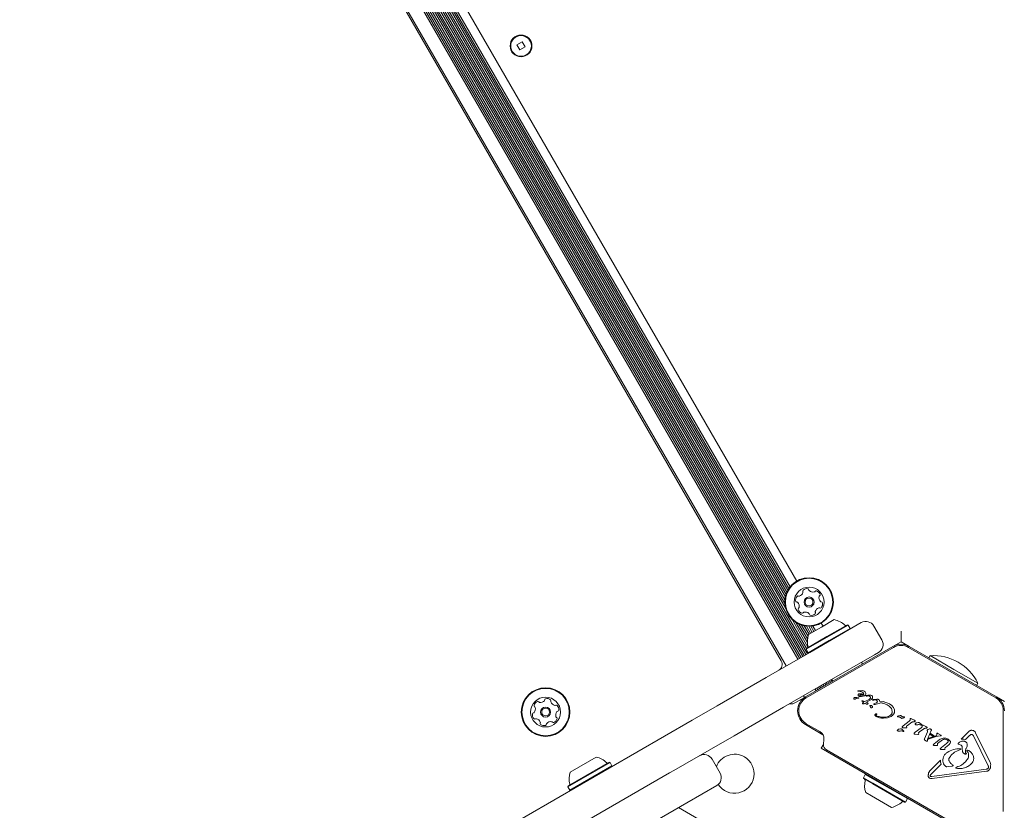
# Model space of a CAD drawing. Units: millimetres. Extents: x -10958 to 4302, y -5815 to 3025.
# Drawn here: x -2788 to -2360, y -21 to 323 of the extents above; entities that cross this region are included whole.
import ezdxf

# ---------------------------------------------------------------- set-up
doc = ezdxf.new("R2010")
doc.units = ezdxf.units.MM
doc.header["$LTSCALE"] = 1000
doc.layers.add('1 EQUIPMENT', color=7, linetype='Continuous', lineweight=18)

# ---------------------------------------------------------------- blocks, each defined once
blk = doc.blocks.new('CI 15-2014')
at = {"layer": '1 EQUIPMENT'}
for p, q in [((-2449.56, 44.41), (-2741.1, 549.38)), ((-2448.86, 44.82), (-2740.4, 549.79)), ((-2448.17, 45.21), (-2739.72, 550.18)), ((-2447.47, 45.62), (-2739.02, 550.59)), ((-2446.79, 46.01), (-2738.33, 550.98)), ((-2446.08, 46.42), (-2737.63, 551.39)), ((-2445.4, 46.81), (-2736.95, 551.78)), ((-2445.8, 49.12), (-2735.14, 550.28)), ((-2454.63, 41.49), (-2746.17, 546.46)), ((-2745.39, 543.45), (-2456.84, 43.67)), ((-2454.88, 66.44), (-2724.83, 533.99)), ((-2455.27, 68.72), (-2723.04, 532.52)), ((-2455.24, 70.25), (-2721.7, 531.77)), ((-2449.99, 78.47), (-2711.96, 532.21)), ((-2455.04, 71.54), (-2720.49, 531.3)), ((-2454.75, 72.61), (-2719.41, 531.02)), ((-2454.38, 73.59), (-2718.38, 530.85)), ((-2453.96, 74.44), (-2717.44, 530.79)), ((-2453.48, 75.22), (-2716.51, 530.82)), ((-2452.97, 75.92), (-2715.66, 530.91)), ((-2569.67, 313.37), (-2571.93, 312.07)), ((-2568.37, 311.12), (-2569.67, 313.37)), ((-2571.93, 312.07), (-2570.63, 309.82)), ((-2570.63, 309.82), (-2568.37, 311.12)), ((-2445.19, 49.65), (-2452.28, 61.93)), ((-2445.45, 51.71), (-2450.5, 60.46)), ((-2438.64, 58.8), (-2439.42, 60.15)), ((-2439.35, 58.39), (-2433.72, 61.64)), ((-2423.73, 59.33), (-2421.99, 60.33)), ((-2445.4, 53.21), (-2449.16, 59.72)), ((-2445.18, 54.45), (-2447.95, 59.24)), ((-2444.74, 55.28), (-2446.87, 58.96)), ((-2444.04, 55.68), (-2445.84, 58.8)), ((-2444.98, 55.14), (-2439.35, 58.39)), ((-2443.36, 56.08), (-2444.89, 58.74)), ((-2444.44, 47.37), (-2423.73, 59.33)), ((-2442.66, 56.48), (-2443.97, 58.76)), ((-2441.97, 56.88), (-2443.11, 58.86)), ((-2436.95, 54.23), (-2428.01, 59.39)), ((-2436.83, 54.01), (-2427.67, 59.3)), ((-2435.98, 52.54), (-2426.82, 57.83)), ((-2427.67, 59.3), (-2428.01, 59.39)), ((-2426.82, 57.83), (-2427.67, 59.3)), ((-2426.91, 57.49), (-2426.82, 57.83)), ((-2416.53, 58.86), (-2413.03, 52.8)), ((-2404.68, 56.62), (-2404.68, 52)), ((-2445.99, 48.73), (-2436.83, 54.01)), ((-2445.9, 49.07), (-2436.95, 54.23)), ((-2445.14, 47.25), (-2435.98, 52.54)), ((-2404.68, 52), (-2408.18, 49.98)), ((-2401.18, 49.98), (-2404.68, 52)), ((-2463.34, 36.46), (-2444.44, 47.37)), ((-2446.22, 28.02), (-2408.18, 49.98)), ((-2445.9, 49.07), (-2445.99, 48.73)), ((-2445.99, 48.73), (-2445.14, 47.25)), ((-2407.93, 49.54), (-2445.97, 27.58)), ((-2445.14, 47.25), (-2444.8, 47.16)), ((-2414.49, 47.33), (-2416.23, 46.33)), ((-2363.39, 27.58), (-2401.43, 49.54)), ((-2401.18, 49.98), (-2363.14, 28.02)), ((-2416.23, 46.33), (-2436.94, 34.37)), ((-2421.42, 42.33), (-2421.86, 43.08)), ((-2392.01, 45.95), (-2392.56, 45)), ((-2392.01, 45.95), (-2381.61, 39.95)), ((-2381.61, 39.95), (-2371.22, 33.95)), ((-2484.79, 24.07), (-2463.34, 36.46)), ((-2436.94, 34.37), (-2455.84, 23.47)), ((-2436.08, 33.87), (-2436.51, 34.62)), ((-2435.38, 34.28), (-2435.81, 35.03)), ((-2434.7, 34.67), (-2435.13, 35.42)), ((-2434.85, 35.58), (-2434.42, 34.83)), ((-2441.63, 30.67), (-2442.06, 31.42)), ((-2440.92, 31.08), (-2441.36, 31.83)), ((-2440.24, 31.47), (-2440.67, 32.22)), ((-2439.54, 31.88), (-2439.97, 32.63)), ((-2438.85, 32.27), (-2439.29, 33.02)), ((-2438.15, 32.68), (-2438.58, 33.43)), ((-2437.47, 33.07), (-2437.9, 33.82)), ((-2436.76, 33.48), (-2437.2, 34.23)), ((-2423.47, 30.52), (-2423.48, 30.46)), ((-2423.44, 30.42), (-2422.96, 30.41)), ((-2423.18, 30.65), (-2423.31, 30.63)), ((-2421.61, 30.72), (-2423.18, 30.65)), ((-2422.96, 30.41), (-2422.53, 30.39)), ((-2420.94, 30.57), (-2421.61, 30.72)), ((-2420.68, 30.44), (-2420.94, 30.57)), ((-2420.34, 30.18), (-2420.68, 30.44)), ((-2420.11, 29.87), (-2420.34, 30.18)), ((-2371.77, 33), (-2371.22, 33.95)), ((-2450.59, 25.49), (-2446.69, 27.74)), ((-2446.69, 27.74), (-2447.12, 28.49)), ((-2446.22, 28.02), (-2446.69, 27.74)), ((-2423.27, 27.36), (-2423.67, 27.41)), ((-2422.56, 28.17), (-2421.87, 28.14)), ((-2422.18, 28.4), (-2422.47, 28.5)), ((-2421.86, 28.4), (-2422.18, 28.4)), ((-2421.87, 28.14), (-2421.14, 28.24)), ((-2421.53, 28.47), (-2421.86, 28.4)), ((-2421.65, 26.28), (-2421.32, 26.3)), ((-2420.87, 25.74), (-2421.64, 26.13)), ((-2420.96, 28.79), (-2421.53, 28.47)), ((-2421.32, 26.3), (-2420.37, 26)), ((-2421.2, 25.53), (-2420.87, 25.74)), ((-2421.14, 28.24), (-2420.51, 28.49)), ((-2420.37, 26), (-2418.57, 26.9)), ((-2419.99, 29.54), (-2420.11, 29.87)), ((-2420.09, 28.89), (-2419.98, 29.2)), ((-2419.98, 29.2), (-2419.99, 29.54)), ((-2419.88, 28.49), (-2419.65, 28.59)), ((-2419.44, 28.36), (-2419.85, 28.33)), ((-2418.13, 26.51), (-2419.74, 25.63)), ((-2419.65, 28.59), (-2419.16, 28.68)), ((-2419.44, 28.36), (-2418.73, 28.38)), ((-2419.16, 28.68), (-2417.93, 28.72)), ((-2418.73, 28.38), (-2418.42, 28.28)), ((-2418.19, 27.16), (-2418.57, 26.9)), ((-2417.57, 26.87), (-2418.13, 26.51)), ((-2416.95, 26.57), (-2416.8, 26.59)), ((-2416.88, 26.81), (-2416.65, 26.86)), ((-2416.48, 26.63), (-2416.8, 26.59)), ((-2416.65, 26.86), (-2415.22, 27.01)), ((-2416.48, 26.63), (-2415.94, 26.65)), ((-2415.94, 26.65), (-2415.51, 26.57)), ((-2413.98, 26.09), (-2412.38, 26.04)), ((-2412.38, 26.04), (-2409.68, 25)), ((-2359.64, 25.99), (-2363.14, 28.02)), ((-2495.65, 17.8), (-2484.79, 24.07)), ((-2455.84, 23.47), (-2477.29, 11.08)), ((-2421.51, 25.17), (-2421.41, 25.32)), ((-2421.4, 25), (-2421.5, 25.04)), ((-2421.41, 25.32), (-2421.2, 25.53)), ((-2421.24, 24.97), (-2421.4, 25)), ((-2421.04, 24.96), (-2421.24, 24.97)), ((-2420.83, 24.99), (-2421.04, 24.96)), ((-2420.65, 25.06), (-2420.83, 24.99)), ((-2420.65, 25.06), (-2420.26, 25.3)), ((-2420.26, 25.3), (-2419.81, 24.9)), ((-2419.16, 25.24), (-2419.74, 25.63)), ((-2419.06, 25.13), (-2419.16, 25.24)), ((-2418.11, 23.88), (-2418.23, 24.03)), ((-2418.18, 24.19), (-2417.85, 24.24)), ((-2416.4, 24.66), (-2416.52, 24.73)), ((-2416.44, 24.98), (-2416.26, 25.04)), ((-2415.4, 25.38), (-2416.26, 25.04)), ((-2415.93, 24.73), (-2416.19, 24.64)), ((-2415.93, 24.73), (-2413.94, 25.3)), ((-2412.48, 25.23), (-2410.68, 24.55)), ((-2410.68, 24.55), (-2409.85, 23.96)), ((-2409.85, 23.96), (-2409.13, 23.24)), ((-2409.68, 25), (-2408.65, 24.23)), ((-2408.65, 24.23), (-2407.94, 23.35)), ((-2408.64, 22.42), (-2408.47, 21.53)), ((-2407.94, 23.35), (-2407.56, 22.41)), ((-2407.56, 22.41), (-2407.52, 21.47)), ((-2360.14, -21.97), (-2360.14, 21.95)), ((-3891.84, -788.29), (-2495.65, 17.8)), ((-2415.43, 20.6), (-2415.27, 20.56)), ((-2410.56, 18.8), (-2412.35, 18.66)), ((-2408.97, 19.41), (-2410.56, 18.8)), ((-2409.29, 20.01), (-2408.74, 20.62)), ((-2406.15, 19.52), (-2405.7, 19.75)), ((-2405.91, 19.29), (-2406.05, 19.3)), ((-2405.7, 19.75), (-2405.08, 19.95)), ((-2405.22, 19.15), (-2404.51, 18.67)), ((-2404.76, 19.85), (-2404.56, 19.68)), ((-2404.02, 19.33), (-2404.56, 19.68)), ((-2403.69, 15.41), (-2401.11, 17.42)), ((-2403.49, 19.26), (-2403.68, 19.25)), ((-2403.34, 19.25), (-2403.49, 19.26)), ((-2403.34, 19.25), (-2403.21, 19.21)), ((-2400.68, 18.38), (-2400.65, 18.02)), ((-2400.44, 18.53), (-2400.24, 18.45)), ((-2399.13, 17.95), (-2400.24, 18.45)), ((-2399.49, 17.14), (-2398.91, 17.17)), ((-2399.13, 17.95), (-2398.62, 17.71)), ((-2438.65, 11.52), (-2446.22, 15.89)), ((-2445.97, 16.32), (-2439.96, 12.85)), ((-2405.54, 13.95), (-2404.87, 14.08)), ((-2404.34, 13.92), (-2403.38, 13.1)), ((-2404.13, 15.01), (-2403.69, 15.41)), ((-2404.13, 13.11), (-2403.72, 13.01)), ((-2403.79, 14.55), (-2402.6, 14.5)), ((-2403.59, 12.97), (-2403.72, 13.01)), ((-2403.49, 12.96), (-2403.59, 12.97)), ((-2402.31, 14.51), (-2402.6, 14.5)), ((-2402.26, 14.99), (-2402.14, 14.7)), ((-2402.24, 15.19), (-2401.87, 15.56)), ((-2401.87, 15.56), (-2399.95, 16.97)), ((-2398.44, 12.56), (-2395.86, 14.57)), ((-2397.84, 16.7), (-2397.16, 16.83)), ((-2396.64, 16.67), (-2395.9, 16.05)), ((-2396.62, 12.71), (-2394.7, 14.12)), ((-2396.42, 15.86), (-2396.02, 15.76)), ((-2395.88, 15.72), (-2396.02, 15.76)), ((-2395.9, 16.05), (-2395.67, 15.85)), ((-2395.78, 15.71), (-2395.88, 15.72)), ((-2395.43, 15.53), (-2395.4, 15.17)), ((-2395.19, 15.68), (-2394.99, 15.6)), ((-2393.89, 15.1), (-2394.99, 15.6)), ((-2394.25, 14.29), (-2393.67, 14.32)), ((-2393.89, 15.1), (-2393.37, 14.86)), ((-2391.53, 13.3), (-2393, 9.9)), ((-2392.92, 13.83), (-2392.23, 14)), ((-2391.47, 13.51), (-2391.53, 13.3)), ((-2477.29, 11.08), (-2488.15, 4.81)), ((-2438.22, 9.51), (-2438.42, 7.28)), ((-2398.89, 12.16), (-2398.44, 12.56)), ((-2398.55, 11.7), (-2397.36, 11.65)), ((-2397.36, 11.65), (-2397.07, 11.66)), ((-2396.89, 11.85), (-2397.02, 12.14)), ((-2397, 12.34), (-2396.62, 12.71)), ((-2394.52, 9.42), (-2394.51, 9.52)), ((-2394.51, 9.52), (-2394.45, 9.67)), ((-2394.45, 9.67), (-2393.1, 12.75)), ((-2394.28, 9.18), (-2394.45, 9.29)), ((-2393.56, 8.76), (-2394.28, 9.18)), ((-2393.56, 8.76), (-2393.37, 8.7)), ((-2393.18, 9.18), (-2393.17, 9.37)), ((-2393.12, 8.97), (-2393.18, 9.18)), ((-2393.17, 9.37), (-2393, 9.9)), ((-2389.31, 10.69), (-2392.81, 9.59)), ((-2392.63, 10.07), (-2392.81, 9.59)), ((-2392.63, 10.07), (-2389.08, 11.22)), ((-2391.78, 11.97), (-2392, 11.55)), ((-2392, 11.55), (-2390.81, 10.86)), ((-2391.78, 11.97), (-2390.23, 11.07)), ((-2390.81, 10.86), (-2390.23, 11.07)), ((-2390.25, 7.51), (-2388.03, 9.24)), ((-2389.31, 10.69), (-2387.68, 10.99)), ((-2389.08, 11.22), (-2389.06, 11.86)), ((-2389.06, 11.86), (-2389.04, 11.99)), ((-2389.02, 12.04), (-2388.92, 12.11)), ((-2388.8, 12.13), (-2388.65, 12.07)), ((-2386.59, 9.26), (-2388.72, 7.66)), ((-2388.65, 12.07), (-2387.27, 11.27)), ((-2387.22, 11.08), (-2387.68, 10.99)), ((-2386.37, 9.99), (-2385.56, 10.02)), ((-2384.15, 9.58), (-2383.25, 8.69)), ((-2378.55, 9.52), (-2375.29, 12.81)), ((-2377.35, 9.63), (-2378.55, 9.52)), ((-2377.35, 9.63), (-2376.61, 9.43)), ((-2375.01, 11.05), (-2376.61, 9.43)), ((-2375.01, 11.05), (-2374.44, 11.52)), ((-2366.72, -2), (-2373.09, 10.96)), ((-2372.19, 12.31), (-2365.82, -0.65)), ((-2488.15, 4.81), (-2503.67, -4.15)), ((-2438.42, 7.27), (-2439.39, 5.59)), ((-2439.39, 5.59), (-2382.48, -27.26)), ((-2437.18, 4.89), (-2384.19, -25.7)), ((-2390.56, 7.22), (-2390.25, 7.51)), ((-2390.03, 6.81), (-2390.36, 6.83)), ((-2390.03, 6.81), (-2389.15, 6.8)), ((-2388.89, 6.82), (-2389.15, 6.8)), ((-2388.84, 7.35), (-2388.76, 7.14)), ((-2387.5, 5.52), (-2387.05, 5.92)), ((-2387.32, 5.09), (-2386.96, 5.06)), ((-2387.05, 5.92), (-2384.82, 7.66)), ((-2386.96, 5.06), (-2385.97, 5.01)), ((-2385.97, 5.01), (-2385.68, 5.03)), ((-2385.51, 5.2), (-2385.62, 5.51)), ((-2385.58, 5.72), (-2385.33, 5.99)), ((-2383.85, 7.15), (-2385.33, 5.99)), ((-2384.82, 7.66), (-2384.17, 8.4)), ((-2378.79, 5.08), (-2381.36, 3.89)), ((-2379.29, 7.23), (-2379.61, 7.34)), ((-2379.29, 7.23), (-2378.55, 6.95)), ((-2378.04, 6.16), (-2377.99, 4.85)), ((-2375.18, 4.6), (-2375.7, 4.81)), ((-2548.71, -4.75), (-2537.45, 1.75)), ((-2483.48, -5.2), (-2486.98, 0.86)), ((-2392.14, -4.23), (-2387.55, 0.41)), ((-2376.54, 3.81), (-2376.26, 3.39)), ((-2375.83, 0.69), (-2375.7, 0.91)), ((-2549.71, -11.16), (-2531.39, -0.58)), ((-2549.62, -10.82), (-2531.73, -0.49)), ((-2548.86, -12.63), (-2530.54, -2.05)), ((-2531.39, -0.58), (-2531.73, -0.49)), ((-2530.54, -2.05), (-2531.39, -0.58)), ((-2530.63, -2.4), (-2530.54, -2.05)), ((-2505.44, -5.17), (-2503.67, -4.15)), ((-2392.63, -4.93), (-2392.14, -4.23)), ((-2387.23, -1.31), (-2391.68, -5.81)), ((-2391.23, -6.71), (-2367.56, -3.56)), ((-2384.12, -2.38), (-2384.77, -2.44)), ((-2384.12, -2.38), (-2382.5, -2.16)), ((-2382.51, -1.4), (-2382.08, -1.68)), ((-2380.69, -2.74), (-2379.88, -2.41)), ((-2380.08, -3.22), (-2380.65, -3.08)), ((-2366.59, -2.46), (-2366.64, -2.89)), ((-2546.91, -29.12), (-2505.44, -5.17)), ((-2420.22, -5.76), (-2421.07, -7.24)), ((-2421.07, -7.24), (-2420.98, -7.58)), ((-2417, -9.59), (-2421.07, -7.24)), ((-2417, -9.87), (-2420.98, -7.58)), ((-2419.88, -5.67), (-2420.22, -5.76)), ((-2416.15, -8.12), (-2420.22, -5.76)), ((-2401.9, -16.34), (-2416.15, -8.12)), ((-2391.68, -5.81), (-2392, -6.29)), ((-2391.23, -6.71), (-2391.81, -6.68)), ((-2367.45, -4.4), (-2391.11, -7.55)), ((-2549.62, -10.82), (-2549.71, -11.16)), ((-2549.71, -11.16), (-2548.86, -12.63)), ((-2548.86, -12.63), (-2548.52, -12.72)), ((-2484.95, -10.67), (-2497.94, -18.17)), ((-2402.75, -17.81), (-2417, -9.59)), ((-2403.09, -17.91), (-2417, -9.87)), ((-2417.56, -15.09), (-2420.06, -13.65)), ((-2408.8, -20.15), (-2417.56, -15.09)), ((-2402.75, -17.81), (-2401.9, -16.34)), ((-2401.9, -16.34), (-2401.99, -16)), ((-2497.94, -18.17), (-2539.41, -42.11)), ((-2501.58, -20.27), (-2364.06, -99.67)), ((-2403.09, -17.91), (-2402.75, -17.81))]:
    blk.add_line(p, q, dxfattribs=at)
for centre, radius in [((-2570.15, 311.59), 4.75), ((-2570.15, 311.59), 4.5), ((-2444.71, 69.31), 10.58), ((-2444.71, 69.31), 10.33), ((-2444.71, 69.31), 6.5), ((-2444.71, 69.31), 2.2), ((-2444.71, 69.31), 1.7), ((-2559.46, 21.38), 10.58), ((-2559.46, 21.38), 10.33), ((-2559.46, 21.38), 6.5), ((-2559.46, 21.38), 2.2), ((-2559.46, 21.38), 1.7)]:
    blk.add_circle(centre, radius, dxfattribs=at)
for centre, radius, start, end in [((-2449.79, 74.24), 2.52, 289.3056, 342.4356), ((-2447.02, 74.12), 0.481, 132.4698, 210.8838), ((-2447.85, 73.63), 0.481, 342.4928, 30.8706), ((-2445.65, 72.62), 2.52, 79.3056, 132.4357), ((-2445.27, 74.62), 0.481, 0.8706, 79.3113), ((-2444.31, 74.63), 0.481, 180.8253, 229.3056), ((-2442.98, 76.18), 2.52, 229.3114, 282.4356), ((-2442.54, 74.19), 0.481, 282.43, 330.8706), ((-2441.7, 73.72), 0.481, 72.4359, 150.8741), ((-2442.31, 71.78), 2.52, 19.3055, 72.4357), ((-2448.04, 70.15), 2.52, 139.3056, 192.4356), ((-2450.03, 69.71), 0.481, 192.43, 270.8706), ((-2450.01, 68.75), 0.481, 42.4357, 90.916), ((-2449.58, 71.48), 0.481, 60.8741, 139.3358), ((-2451.52, 67.38), 2.52, 349.3055, 42.4299), ((-2449.11, 72.32), 0.481, 240.8706, 289.3056), ((-2437.89, 71.25), 2.52, 169.2894, 222.4447), ((-2439.9, 71.63), 0.481, 120.8672, 169.3056), ((-2440.39, 72.45), 0.481, 300.8706, 19.3053), ((-2439.4, 69.87), 0.481, 222.4657, 270.8706), ((-2441.37, 68.47), 2.52, 319.3056, 12.4356), ((-2439.38, 68.91), 0.481, 12.43, 90.916), ((-2449.02, 66.17), 0.481, 120.8706, 199.3056), ((-2447.1, 66.85), 2.52, 199.3056, 252.4356), ((-2449.52, 67), 0.481, 300.8672, 349.3108), ((-2447.71, 64.9), 0.481, 252.4354, 330.8706), ((-2446.87, 64.43), 0.481, 102.4305, 150.8741), ((-2446.43, 62.44), 2.52, 49.3114, 102.4357), ((-2445.11, 63.99), 0.481, 0.8706, 49.3055), ((-2442.39, 64.5), 0.481, 312.4356, 30.8672), ((-2441.57, 65), 0.481, 162.4354, 210.8706), ((-2439.62, 64.38), 2.52, 109.3165, 162.4356), ((-2440.3, 66.3), 0.481, 60.8575, 109.3055), ((-2439.83, 67.14), 0.481, 240.8706, 319.2715), ((-2444.14, 64), 0.481, 180.8253, 259.3113), ((-2443.77, 66.01), 2.52, 259.3056, 312.4414), ((-2435.75, 52.15), 9.7, 46.5323, 77.9373), ((-2419.99, 56.86), 4, 30, 120), ((-2428.73, 59.55), 0.5, 226.5323, 300), ((-2435.75, 52.15), 9.7, 162.0627, 193.4677), ((-2416.49, 50.8), 4, 300, 30), ((-2445.68, 49.77), 0.5, 300, 13.4677), ((-2404.68, 43.91), 7, 60, 120), ((-2404.68, 43.91), 6.5, 60, 120), ((-2459.44, 42.17), 3, 300, 30), ((-2390.7, 24.2), 21.78, 26.5692, 93.4308), ((-2562.06, 23.64), 2.52, 112.4633, 165.599), ((-2562.83, 25.52), 0.481, 33.9829, 112.4689), ((-2562.04, 26.06), 0.481, 214.0283, 262.4632), ((-2561.77, 28.08), 2.52, 262.469, 315.5934), ((-2560.31, 26.65), 0.481, 315.5881, 4.0317), ((-2559.35, 26.72), 0.481, 105.593, 184.0283), ((-2558.81, 24.76), 2.52, 52.4632, 105.5933), ((-2557.57, 26.37), 0.481, 334.0283, 52.4633), ((-2556.7, 25.95), 0.481, 154.0248, 202.4684), ((-2554.82, 26.73), 2.52, 202.4632, 255.5875), ((-2442.72, 21.95), 7, 120, 240), ((-2442.72, 21.95), 6.5, 120, 240), ((-2424.87, 27.29), 0.347, 151.8955, 197.4732), ((-2424.84, 27.34), 0.392, 203.1092, 300.7134), ((-2424.53, 26.95), 0.825, 88.1135, 141.9243), ((-2423.81, 26.37), 1.05, 82.7355, 143.0889), ((-2424.31, 23.71), 4.07, 75.1837, 92.6998), ((-2422.7, 28.68), 0.657, 117.2778, 152.4469), ((-2423.47, 26.9), 0.768, 60.0212, 75.2138), ((-2423.21, 27.82), 0.46, 262.7689, 279.3611), ((-2423.14, 27.47), 0.106, 271.8365, 60), ((-2422.42, 27.53), 1.86, 79.8454, 95.529), ((-2423.03, 24.12), 5.33, 65.9146, 79.8436), ((-2421.5, 29.18), 0.681, 342.9896, 39.9714), ((-2366.64, 21.95), 6.5, 360, 60), ((-2366.64, 21.95), 7, 360, 60), ((-2564.03, 24.14), 0.481, 165.5933, 244.0248), ((-2566.41, 22.73), 2.52, 322.4742, 15.5933), ((-2564.45, 23.28), 0.481, 15.593, 64.0283), ((-2555.32, 24.76), 0.481, 255.5934, 304.0736), ((-2554.79, 23.96), 0.481, 45.5876, 124.0283), ((-2552.51, 20.03), 2.52, 142.4632, 195.5933), ((-2554.12, 21.27), 0.481, 94.0283, 142.4633), ((-2556.21, 22.5), 2.52, 352.4633, 45.5933), ((-2554.19, 22.23), 0.481, 274.0317, 352.4934), ((-2452.59, 28.96), 4, 261.5816, 300), ((-2562.71, 20.26), 2.52, 172.4632, 225.5933), ((-2564.73, 20.53), 0.481, 94.0283, 172.4291), ((-2564.8, 21.49), 0.481, 274.0151, 322.4632), ((-2564.14, 18.81), 0.481, 225.5876, 304.0736), ((-2563.6, 18.01), 0.481, 75.6233, 124.0283), ((-2564.1, 16.04), 2.52, 22.4471, 75.6023), ((-2557.15, 14.69), 2.52, 82.469, 135.5933), ((-2556.88, 16.71), 0.481, 33.9829, 82.4633), ((-2556.87, 19.13), 2.52, 292.4633, 345.5933), ((-2554.47, 19.49), 0.481, 195.6505, 244.0283), ((-2554.89, 18.62), 0.481, 345.6274, 64.0414), ((-2561.36, 16.39), 0.481, 154.0283, 232.463), ((-2562.22, 16.81), 0.481, 334.0248, 22.4633), ((-2560.11, 18.01), 2.52, 232.4632, 285.5934), ((-2559.57, 16.05), 0.481, 285.5936, 4.0317), ((-2558.61, 16.11), 0.481, 135.5876, 184.0283), ((-2556.09, 17.25), 0.481, 214.0283, 292.4689), ((-2441.71, 9.82), 3.5, 355, 60), ((-2435.93, 7.06), 2.5, 175, 240), ((-2539.47, -7.73), 9.7, 46.5288, 77.9415), ((-2490.45, -1.14), 4, 30, 120), ((-2477.15, -5.5), 8.5, 60, 158.8732), ((-2477.15, -5.5), 8.5, 213.2343, 60), ((-2532.46, -0.33), 0.5, 226.5288, 300), ((-2539.48, -7.74), 9.7, 162.0585, 193.4712), ((-2486.95, -7.2), 4, 300, 30), ((-2410.83, -10.66), 9.7, 166.5288, 197.9415), ((-2420.76, -8.28), 0.5, 346.5288, 60), ((-2549.4, -10.11), 0.5, 300, 13.4712), ((-2410.83, -10.66), 9.7, 282.0585, 313.4712), ((-2403.81, -18.07), 0.5, 60, 133.4712)]:
    blk.add_arc(centre, radius, start, end, dxfattribs=at)
for points in [[(-2423.48, 30.46), (-2423.48, 30.46), (-2423.48, 30.45), (-2423.47, 30.43), (-2423.46, 30.42), (-2423.45, 30.42), (-2423.44, 30.42)], [(-2423.42, 30.58), (-2423.43, 30.57), (-2423.45, 30.55), (-2423.46, 30.53), (-2423.47, 30.52)], [(-2423.31, 30.63), (-2423.33, 30.62), (-2423.37, 30.61), (-2423.41, 30.59), (-2423.42, 30.58)], [(-2423.28, 28.98), (-2423.3, 28.93), (-2423.35, 28.81), (-2423.33, 28.63), (-2423.25, 28.46), (-2423.15, 28.39), (-2423.1, 28.35)], [(-2423.1, 28.35), (-2423.02, 28.31), (-2422.85, 28.22), (-2422.66, 28.19), (-2422.56, 28.17)], [(-2422.56, 28.64), (-2422.56, 28.67), (-2422.56, 28.73), (-2422.53, 28.79), (-2422.52, 28.81)], [(-2422.47, 28.5), (-2422.49, 28.51), (-2422.51, 28.52), (-2422.54, 28.56), (-2422.56, 28.6), (-2422.56, 28.63), (-2422.56, 28.64)], [(-2422.52, 28.81), (-2422.49, 28.86), (-2422.43, 28.96), (-2422.32, 29.01), (-2422.27, 29.03)], [(-2422.27, 29.03), (-2422.22, 29.05), (-2422.11, 29.08), (-2421.99, 29.08), (-2421.93, 29.08)], [(-2421.64, 26.13), (-2421.65, 26.13), (-2421.66, 26.14), (-2421.67, 26.16), (-2421.68, 26.18), (-2421.69, 26.2), (-2421.69, 26.22), (-2421.68, 26.25), (-2421.67, 26.27), (-2421.66, 26.28), (-2421.65, 26.28)], [(-2420.51, 28.49), (-2420.43, 28.54), (-2420.26, 28.64), (-2420.15, 28.8), (-2420.09, 28.89)], [(-2419.85, 28.33), (-2419.85, 28.33), (-2419.86, 28.34), (-2419.88, 28.36), (-2419.89, 28.38), (-2419.9, 28.4), (-2419.9, 28.43), (-2419.9, 28.45), (-2419.89, 28.47), (-2419.88, 28.48), (-2419.88, 28.49)], [(-2418.42, 28.28), (-2418.35, 28.24), (-2418.22, 28.15), (-2418.12, 28.03), (-2418.08, 27.97)], [(-2417.98, 27.53), (-2418, 27.46), (-2418.03, 27.32), (-2418.14, 27.21), (-2418.19, 27.16)], [(-2418.08, 27.97), (-2418.04, 27.9), (-2417.97, 27.76), (-2417.98, 27.61), (-2417.98, 27.53)], [(-2417.93, 28.72), (-2417.81, 28.69), (-2417.57, 28.65), (-2417.38, 28.51), (-2417.28, 28.44)], [(-2417.2, 27.31), (-2417.25, 27.23), (-2417.35, 27.06), (-2417.5, 26.93), (-2417.57, 26.87)], [(-2417.28, 28.44), (-2417.25, 28.4), (-2417.18, 28.34), (-2417.11, 28.22), (-2417.06, 28.1), (-2417.05, 28.01), (-2417.05, 27.96)], [(-2417.05, 27.96), (-2417.05, 27.85), (-2417.06, 27.62), (-2417.15, 27.42), (-2417.2, 27.31)], [(-2417.02, 26.6), (-2417.02, 26.61), (-2417.04, 26.63), (-2417.04, 26.67), (-2417.03, 26.7), (-2417.02, 26.72), (-2417.01, 26.73)], [(-2416.95, 26.57), (-2416.96, 26.57), (-2416.97, 26.57), (-2416.99, 26.58), (-2417.01, 26.59), (-2417.01, 26.59), (-2417.02, 26.6)], [(-2417.01, 26.73), (-2416.99, 26.75), (-2416.95, 26.78), (-2416.9, 26.8), (-2416.88, 26.81)], [(-2415.51, 26.57), (-2415.44, 26.55), (-2415.3, 26.5), (-2415.2, 26.4), (-2415.15, 26.36)], [(-2415.22, 27.01), (-2415.07, 27), (-2414.78, 26.98), (-2414.51, 26.86), (-2414.38, 26.8)], [(-2415.15, 26.36), (-2415.11, 26.31), (-2415.03, 26.21), (-2415, 26.09), (-2414.99, 26.03)], [(-2414.99, 26.03), (-2414.99, 26), (-2414.98, 25.93), (-2414.99, 25.84), (-2415.03, 25.74), (-2415.06, 25.69), (-2415.08, 25.66)], [(-2414.38, 26.8), (-2414.32, 26.77), (-2414.21, 26.7), (-2414.13, 26.6), (-2414.09, 26.55)], [(-2414.09, 26.55), (-2414.07, 26.52), (-2414.02, 26.45), (-2413.99, 26.33), (-2413.97, 26.21), (-2413.98, 26.13), (-2413.98, 26.09)], [(-2421.53, 25.09), (-2421.53, 25.1), (-2421.53, 25.13), (-2421.52, 25.16), (-2421.51, 25.17)], [(-2421.5, 25.04), (-2421.51, 25.04), (-2421.52, 25.05), (-2421.53, 25.06), (-2421.53, 25.07), (-2421.53, 25.09), (-2421.53, 25.09)], [(-2419.81, 24.9), (-2419.7, 24.87), (-2419.49, 24.82), (-2419.27, 24.86), (-2419.16, 24.88)], [(-2419.16, 24.88), (-2419.15, 24.88), (-2419.13, 24.88), (-2419.11, 24.9), (-2419.09, 24.91), (-2419.08, 24.93), (-2419.07, 24.93)], [(-2419.07, 24.93), (-2419.06, 24.95), (-2419.04, 24.98), (-2419.04, 25.03), (-2419.04, 25.08), (-2419.05, 25.11), (-2419.06, 25.13)], [(-2418.23, 24.03), (-2418.23, 24.03), (-2418.24, 24.05), (-2418.25, 24.07), (-2418.25, 24.1), (-2418.25, 24.12), (-2418.24, 24.14), (-2418.22, 24.16), (-2418.2, 24.18), (-2418.19, 24.18), (-2418.18, 24.19)], [(-2418.11, 23.88), (-2418.08, 23.85), (-2418.02, 23.77), (-2418.01, 23.68), (-2418, 23.63)], [(-2417.94, 23.4), (-2417.96, 23.44), (-2417.99, 23.51), (-2418, 23.59), (-2418, 23.63)], [(-2417.71, 23.22), (-2417.73, 23.23), (-2417.78, 23.24), (-2417.85, 23.28), (-2417.91, 23.33), (-2417.93, 23.38), (-2417.94, 23.4)], [(-2417.85, 24.24), (-2417.78, 24.24), (-2417.64, 24.23), (-2417.44, 24.15), (-2417.27, 24.02), (-2417.19, 23.91), (-2417.15, 23.85)], [(-2417.21, 23.35), (-2417.29, 23.31), (-2417.45, 23.24), (-2417.62, 23.23), (-2417.71, 23.22)], [(-2417.08, 23.55), (-2417.08, 23.53), (-2417.09, 23.49), (-2417.11, 23.43), (-2417.15, 23.38), (-2417.19, 23.36), (-2417.21, 23.35)], [(-2417.15, 23.85), (-2417.13, 23.8), (-2417.08, 23.71), (-2417.08, 23.6), (-2417.08, 23.55)], [(-2416.52, 24.73), (-2416.53, 24.74), (-2416.54, 24.75), (-2416.56, 24.79), (-2416.56, 24.83), (-2416.56, 24.85), (-2416.55, 24.86)], [(-2416.55, 24.86), (-2416.54, 24.88), (-2416.51, 24.93), (-2416.47, 24.96), (-2416.44, 24.98)], [(-2416.19, 24.64), (-2416.21, 24.63), (-2416.24, 24.63), (-2416.3, 24.63), (-2416.35, 24.63), (-2416.39, 24.65), (-2416.4, 24.66)], [(-2415.08, 25.66), (-2415.13, 25.61), (-2415.22, 25.5), (-2415.34, 25.42), (-2415.4, 25.38)], [(-2413.94, 25.3), (-2413.7, 25.33), (-2413.21, 25.39), (-2412.72, 25.29), (-2412.48, 25.23)], [(-2409.13, 23.24), (-2409.03, 23.12), (-2408.82, 22.87), (-2408.7, 22.57), (-2408.64, 22.42)], [(-2408.47, 21.53), (-2408.48, 21.37), (-2408.5, 21.04), (-2408.66, 20.76), (-2408.74, 20.62)], [(-2407.52, 21.47), (-2407.55, 21.31), (-2407.6, 21), (-2407.75, 20.72), (-2407.82, 20.58)], [(-2415.94, 19.82), (-2415.95, 19.85), (-2415.99, 19.9), (-2416.02, 19.98), (-2416.04, 20.08), (-2416.03, 20.14), (-2416.03, 20.17)], [(-2416.03, 20.17), (-2416.03, 20.21), (-2416.01, 20.3), (-2415.96, 20.37), (-2415.93, 20.4)], [(-2415.57, 19.5), (-2415.64, 19.55), (-2415.78, 19.63), (-2415.88, 19.76), (-2415.94, 19.82)], [(-2415.93, 20.4), (-2415.9, 20.44), (-2415.84, 20.51), (-2415.71, 20.57), (-2415.57, 20.61), (-2415.47, 20.61), (-2415.43, 20.6)], [(-2415.56, 19.93), (-2415.57, 19.95), (-2415.58, 19.98), (-2415.59, 20.04), (-2415.59, 20.1), (-2415.57, 20.14), (-2415.56, 20.16)], [(-2412.35, 18.66), (-2412.91, 18.71), (-2414.03, 18.8), (-2415.06, 19.27), (-2415.57, 19.5)], [(-2415.56, 20.16), (-2415.54, 20.2), (-2415.49, 20.28), (-2415.4, 20.32), (-2415.36, 20.34)], [(-2415.25, 19.66), (-2415.31, 19.69), (-2415.44, 19.75), (-2415.52, 19.87), (-2415.56, 19.93)], [(-2415.24, 20.43), (-2415.25, 20.41), (-2415.29, 20.38), (-2415.34, 20.35), (-2415.36, 20.34)], [(-2415.27, 20.56), (-2415.26, 20.56), (-2415.25, 20.56), (-2415.24, 20.54), (-2415.22, 20.53), (-2415.22, 20.51), (-2415.22, 20.49), (-2415.22, 20.47), (-2415.22, 20.45), (-2415.23, 20.44), (-2415.24, 20.43)], [(-2411.2, 19.16), (-2411.89, 19.13), (-2413.27, 19.05), (-2414.59, 19.46), (-2415.25, 19.66)], [(-2407.82, 20.58), (-2407.98, 20.35), (-2408.3, 19.9), (-2408.75, 19.58), (-2408.97, 19.41)], [(-2406.15, 19.33), (-2406.16, 19.34), (-2406.17, 19.35), (-2406.19, 19.37), (-2406.2, 19.4), (-2406.2, 19.42), (-2406.2, 19.45), (-2406.19, 19.48), (-2406.18, 19.5), (-2406.16, 19.51), (-2406.15, 19.52)], [(-2406.05, 19.3), (-2406.07, 19.3), (-2406.11, 19.31), (-2406.14, 19.32), (-2406.15, 19.33)], [(-2405.91, 19.29), (-2405.79, 19.3), (-2405.54, 19.31), (-2405.33, 19.2), (-2405.22, 19.15)], [(-2405.08, 19.95), (-2405.05, 19.95), (-2404.99, 19.95), (-2404.91, 19.93), (-2404.83, 19.9), (-2404.78, 19.87), (-2404.76, 19.85)], [(-2404.26, 18.59), (-2404.28, 18.59), (-2404.32, 18.58), (-2404.39, 18.6), (-2404.46, 18.63), (-2404.49, 18.66), (-2404.51, 18.67)], [(-2403.26, 19.01), (-2403.42, 18.91), (-2403.72, 18.72), (-2404.08, 18.63), (-2404.26, 18.59)], [(-2403.68, 19.25), (-2403.74, 19.26), (-2403.86, 19.26), (-2403.96, 19.31), (-2404.02, 19.33)], [(-2403.17, 19.1), (-2403.18, 19.08), (-2403.21, 19.05), (-2403.24, 19.02), (-2403.26, 19.01)], [(-2403.21, 19.22), (-2403.2, 19.21), (-2403.19, 19.21), (-2403.18, 19.2), (-2403.17, 19.18), (-2403.16, 19.17), (-2403.16, 19.15), (-2403.16, 19.13), (-2403.16, 19.11), (-2403.17, 19.1), (-2403.17, 19.1)], [(-2400.65, 18.02), (-2400.7, 17.9), (-2400.79, 17.65), (-2401, 17.5), (-2401.11, 17.42)], [(-2400.68, 18.38), (-2400.68, 18.39), (-2400.67, 18.42), (-2400.65, 18.47), (-2400.62, 18.5), (-2400.59, 18.51), (-2400.57, 18.52)], [(-2400.57, 18.52), (-2400.55, 18.53), (-2400.51, 18.54), (-2400.46, 18.54), (-2400.44, 18.53)], [(-2398.58, 17.37), (-2398.63, 17.32), (-2398.72, 17.23), (-2398.85, 17.19), (-2398.91, 17.17)], [(-2398.62, 17.71), (-2398.6, 17.7), (-2398.57, 17.68), (-2398.53, 17.64), (-2398.51, 17.6), (-2398.5, 17.56), (-2398.5, 17.55)], [(-2398.5, 17.55), (-2398.5, 17.53), (-2398.5, 17.5), (-2398.52, 17.45), (-2398.54, 17.4), (-2398.57, 17.38), (-2398.58, 17.37)], [(-2406.28, 13.34), (-2406.28, 13.36), (-2406.29, 13.4), (-2406.28, 13.45), (-2406.26, 13.51), (-2406.24, 13.54), (-2406.23, 13.55)], [(-2406.08, 13.14), (-2406.12, 13.17), (-2406.2, 13.22), (-2406.25, 13.3), (-2406.28, 13.34)], [(-2406.23, 13.55), (-2406.13, 13.64), (-2405.93, 13.82), (-2405.67, 13.9), (-2405.54, 13.95)], [(-2405.38, 13.03), (-2405.5, 13.01), (-2405.75, 12.99), (-2405.97, 13.09), (-2406.08, 13.14)], [(-2405.38, 13.03), (-2405.18, 13.07), (-2404.76, 13.17), (-2404.34, 13.13), (-2404.13, 13.11)], [(-2404.87, 14.08), (-2404.82, 14.09), (-2404.72, 14.1), (-2404.58, 14.07), (-2404.45, 14.01), (-2404.38, 13.95), (-2404.34, 13.92)], [(-2404.21, 14.73), (-2404.22, 14.74), (-2404.22, 14.76), (-2404.23, 14.79), (-2404.23, 14.83), (-2404.22, 14.85), (-2404.22, 14.86)], [(-2404.22, 14.86), (-2404.21, 14.89), (-2404.19, 14.94), (-2404.15, 14.99), (-2404.13, 15.01)], [(-2404.1, 14.62), (-2404.11, 14.63), (-2404.13, 14.64), (-2404.16, 14.67), (-2404.19, 14.7), (-2404.21, 14.72), (-2404.21, 14.73)], [(-2403.79, 14.55), (-2403.85, 14.55), (-2403.95, 14.56), (-2404.05, 14.6), (-2404.1, 14.62)], [(-2403.38, 13.1), (-2403.38, 13.09), (-2403.37, 13.07), (-2403.38, 13.05), (-2403.38, 13.02), (-2403.4, 13), (-2403.42, 12.99), (-2403.44, 12.97), (-2403.46, 12.96), (-2403.48, 12.96), (-2403.49, 12.96)], [(-2402.14, 14.7), (-2402.15, 14.67), (-2402.16, 14.63), (-2402.2, 14.58), (-2402.25, 14.53), (-2402.29, 14.52), (-2402.31, 14.51)], [(-2402.26, 14.99), (-2402.27, 15.01), (-2402.28, 15.04), (-2402.28, 15.1), (-2402.27, 15.15), (-2402.25, 15.18), (-2402.24, 15.19)], [(-2399.95, 16.97), (-2399.88, 17.02), (-2399.74, 17.1), (-2399.57, 17.12), (-2399.49, 17.14)], [(-2398.57, 16.09), (-2398.58, 16.11), (-2398.58, 16.15), (-2398.58, 16.2), (-2398.56, 16.26), (-2398.53, 16.29), (-2398.52, 16.3)], [(-2398.37, 15.89), (-2398.41, 15.92), (-2398.5, 15.97), (-2398.55, 16.05), (-2398.57, 16.09)], [(-2398.52, 16.3), (-2398.42, 16.39), (-2398.22, 16.57), (-2397.97, 16.65), (-2397.84, 16.7)], [(-2397.68, 15.78), (-2397.8, 15.76), (-2398.04, 15.74), (-2398.26, 15.84), (-2398.37, 15.89)], [(-2397.68, 15.78), (-2397.47, 15.83), (-2397.06, 15.92), (-2396.64, 15.88), (-2396.42, 15.86)], [(-2397.16, 16.83), (-2397.11, 16.84), (-2397.02, 16.85), (-2396.88, 16.82), (-2396.74, 16.76), (-2396.67, 16.7), (-2396.64, 16.67)], [(-2395.4, 15.17), (-2395.45, 15.05), (-2395.55, 14.8), (-2395.76, 14.65), (-2395.86, 14.57)], [(-2395.67, 15.85), (-2395.67, 15.84), (-2395.67, 15.82), (-2395.67, 15.8), (-2395.68, 15.78), (-2395.69, 15.75), (-2395.71, 15.74), (-2395.73, 15.72), (-2395.76, 15.71), (-2395.77, 15.71), (-2395.78, 15.71)], [(-2395.43, 15.53), (-2395.43, 15.54), (-2395.43, 15.57), (-2395.4, 15.62), (-2395.37, 15.65), (-2395.34, 15.66), (-2395.33, 15.67)], [(-2395.33, 15.67), (-2395.31, 15.68), (-2395.26, 15.69), (-2395.22, 15.69), (-2395.19, 15.68)], [(-2394.7, 14.12), (-2394.63, 14.17), (-2394.49, 14.25), (-2394.33, 14.27), (-2394.25, 14.29)], [(-2393.33, 14.52), (-2393.38, 14.47), (-2393.48, 14.38), (-2393.6, 14.34), (-2393.67, 14.32)], [(-2393.37, 14.86), (-2393.36, 14.85), (-2393.32, 14.83), (-2393.29, 14.79), (-2393.26, 14.75), (-2393.26, 14.71), (-2393.25, 14.7)], [(-2393.25, 14.7), (-2393.26, 14.68), (-2393.26, 14.65), (-2393.27, 14.6), (-2393.3, 14.55), (-2393.32, 14.53), (-2393.33, 14.52)], [(-2393.32, 13.44), (-2393.33, 13.45), (-2393.33, 13.48), (-2393.33, 13.52), (-2393.32, 13.55), (-2393.3, 13.57), (-2393.29, 13.58)], [(-2393.2, 13.23), (-2393.22, 13.26), (-2393.28, 13.33), (-2393.31, 13.4), (-2393.32, 13.44)], [(-2393.29, 13.58), (-2393.24, 13.64), (-2393.12, 13.74), (-2392.99, 13.8), (-2392.92, 13.83)], [(-2393.2, 13.23), (-2393.17, 13.2), (-2393.11, 13.13), (-2393.09, 13.04), (-2393.08, 13)], [(-2393.08, 13), (-2393.07, 12.96), (-2393.06, 12.88), (-2393.09, 12.79), (-2393.1, 12.75)], [(-2392.23, 14), (-2392.14, 14.01), (-2391.95, 14.02), (-2391.77, 13.96), (-2391.68, 13.93)], [(-2391.68, 13.93), (-2391.66, 13.92), (-2391.61, 13.89), (-2391.55, 13.83), (-2391.5, 13.76), (-2391.48, 13.71), (-2391.47, 13.68)], [(-2391.47, 13.68), (-2391.47, 13.65), (-2391.46, 13.6), (-2391.47, 13.54), (-2391.47, 13.51)], [(-2375.29, 12.81), (-2375.17, 12.92), (-2374.95, 13.14), (-2374.52, 13.35), (-2374.07, 13.45), (-2373.59, 13.43), (-2373.14, 13.3), (-2372.74, 13.06), (-2372.4, 12.73), (-2372.26, 12.45), (-2372.19, 12.31)], [(-2398.98, 12.01), (-2398.97, 12.04), (-2398.94, 12.09), (-2398.91, 12.14), (-2398.89, 12.16)], [(-2398.97, 11.88), (-2398.97, 11.89), (-2398.98, 11.91), (-2398.98, 11.94), (-2398.98, 11.98), (-2398.98, 12), (-2398.98, 12.01)], [(-2398.85, 11.77), (-2398.86, 11.78), (-2398.89, 11.79), (-2398.92, 11.82), (-2398.95, 11.85), (-2398.96, 11.87), (-2398.97, 11.88)], [(-2398.55, 11.7), (-2398.6, 11.7), (-2398.71, 11.71), (-2398.8, 11.75), (-2398.85, 11.77)], [(-2397.07, 11.66), (-2397.05, 11.67), (-2397, 11.68), (-2396.95, 11.73), (-2396.91, 11.78), (-2396.9, 11.82), (-2396.89, 11.85)], [(-2397.02, 12.14), (-2397.02, 12.16), (-2397.04, 12.19), (-2397.04, 12.25), (-2397.02, 12.3), (-2397.01, 12.33), (-2397, 12.34)], [(-2394.51, 9.35), (-2394.51, 9.36), (-2394.52, 9.38), (-2394.52, 9.41), (-2394.52, 9.42)], [(-2394.45, 9.29), (-2394.46, 9.3), (-2394.48, 9.31), (-2394.5, 9.34), (-2394.51, 9.35)], [(-2393.37, 8.7), (-2393.34, 8.7), (-2393.29, 8.69), (-2393.24, 8.71), (-2393.22, 8.72)], [(-2393.22, 8.72), (-2393.19, 8.73), (-2393.14, 8.76), (-2393.11, 8.81), (-2393.09, 8.83)], [(-2393.09, 8.83), (-2393.09, 8.84), (-2393.08, 8.87), (-2393.09, 8.91), (-2393.1, 8.94), (-2393.11, 8.96), (-2393.12, 8.97)], [(-2389.04, 11.99), (-2389.04, 12), (-2389.03, 12.01), (-2389.02, 12.03), (-2389.02, 12.04)], [(-2388.92, 12.11), (-2388.9, 12.12), (-2388.86, 12.14), (-2388.82, 12.13), (-2388.8, 12.13)], [(-2388.03, 9.24), (-2387.79, 9.44), (-2387.29, 9.82), (-2386.67, 9.93), (-2386.37, 9.99)], [(-2387.27, 11.27), (-2387.25, 11.26), (-2387.22, 11.25), (-2387.2, 11.22), (-2387.18, 11.2)], [(-2387.18, 11.12), (-2387.18, 11.12), (-2387.18, 11.11), (-2387.19, 11.1), (-2387.21, 11.09), (-2387.22, 11.08), (-2387.22, 11.08)], [(-2387.18, 11.2), (-2387.18, 11.19), (-2387.17, 11.16), (-2387.18, 11.14), (-2387.18, 11.12)], [(-2386.59, 9.26), (-2386.42, 9.35), (-2386.09, 9.53), (-2385.71, 9.54), (-2385.52, 9.55)], [(-2385.56, 10.02), (-2385.31, 10), (-2384.81, 9.95), (-2384.37, 9.7), (-2384.15, 9.58)], [(-2385.52, 9.55), (-2385.29, 9.52), (-2384.83, 9.45), (-2384.45, 9.17), (-2384.27, 9.03)], [(-2384.27, 9.03), (-2384.23, 8.99), (-2384.15, 8.9), (-2384.1, 8.73), (-2384.09, 8.56), (-2384.14, 8.45), (-2384.17, 8.4)], [(-2383.25, 8.69), (-2383.23, 8.66), (-2383.18, 8.58), (-2383.15, 8.45), (-2383.14, 8.32), (-2383.15, 8.23), (-2383.16, 8.19)], [(-2374.44, 11.52), (-2374.38, 11.55), (-2374.26, 11.61), (-2374.06, 11.64), (-2373.85, 11.62), (-2373.73, 11.57), (-2373.66, 11.54)], [(-2373.66, 11.54), (-2373.54, 11.47), (-2373.3, 11.32), (-2373.16, 11.08), (-2373.09, 10.96)], [(-2390.59, 6.98), (-2390.6, 7), (-2390.62, 7.04), (-2390.62, 7.11), (-2390.6, 7.17), (-2390.57, 7.2), (-2390.56, 7.22)], [(-2390.36, 6.83), (-2390.4, 6.85), (-2390.49, 6.88), (-2390.56, 6.95), (-2390.59, 6.98)], [(-2388.72, 6.99), (-2388.72, 6.97), (-2388.73, 6.93), (-2388.77, 6.88), (-2388.83, 6.84), (-2388.87, 6.82), (-2388.89, 6.82)], [(-2388.84, 7.35), (-2388.85, 7.38), (-2388.85, 7.43), (-2388.83, 7.52), (-2388.79, 7.6), (-2388.75, 7.64), (-2388.72, 7.66)], [(-2388.76, 7.14), (-2388.75, 7.12), (-2388.73, 7.07), (-2388.72, 7.02), (-2388.72, 6.99)], [(-2387.58, 5.25), (-2387.58, 5.27), (-2387.59, 5.32), (-2387.58, 5.4), (-2387.55, 5.47), (-2387.51, 5.5), (-2387.5, 5.52)], [(-2387.32, 5.09), (-2387.35, 5.09), (-2387.4, 5.1), (-2387.47, 5.14), (-2387.53, 5.19), (-2387.56, 5.23), (-2387.58, 5.25)], [(-2385.68, 5.03), (-2385.66, 5.03), (-2385.61, 5.05), (-2385.56, 5.09), (-2385.53, 5.14), (-2385.52, 5.18), (-2385.51, 5.2)], [(-2385.62, 5.51), (-2385.63, 5.53), (-2385.63, 5.56), (-2385.63, 5.62), (-2385.61, 5.67), (-2385.59, 5.7), (-2385.58, 5.72)], [(-2384.57, 3.77), (-2383.68, 4.28), (-2381.88, 5.32), (-2379.81, 5.38), (-2378.78, 5.41)], [(-2383.16, 8.19), (-2383.23, 7.99), (-2383.38, 7.59), (-2383.69, 7.29), (-2383.85, 7.15)], [(-2379.61, 7.34), (-2379.63, 7.35), (-2379.66, 7.36), (-2379.7, 7.4), (-2379.74, 7.44), (-2379.76, 7.49), (-2379.77, 7.54), (-2379.77, 7.6), (-2379.76, 7.65), (-2379.75, 7.68), (-2379.74, 7.7)], [(-2378.78, 5.41), (-2378.76, 5.4), (-2378.73, 5.38), (-2378.7, 5.34), (-2378.68, 5.29), (-2378.68, 5.24), (-2378.68, 5.19), (-2378.71, 5.14), (-2378.74, 5.1), (-2378.77, 5.08), (-2378.79, 5.08)], [(-2378.55, 6.95), (-2378.48, 6.91), (-2378.33, 6.82), (-2378.18, 6.63), (-2378.07, 6.4), (-2378.05, 6.24), (-2378.04, 6.16)], [(-2376.01, 4.64), (-2376.01, 4.63), (-2376.02, 4.61), (-2376.02, 4.57), (-2376.01, 4.54), (-2375.99, 4.52), (-2375.99, 4.52)], [(-2375.7, 4.81), (-2375.73, 4.81), (-2375.79, 4.81), (-2375.88, 4.78), (-2375.96, 4.72), (-2375.99, 4.67), (-2376.01, 4.64)], [(-2375.99, 4.52), (-2375.8, 4.25), (-2375.43, 3.72), (-2375.22, 2.76), (-2375.28, 1.78), (-2375.56, 1.2), (-2375.7, 0.91)], [(-2375.18, 4.6), (-2374.76, 4.32), (-2373.91, 3.75), (-2373.45, 2.84), (-2373.22, 2.38)], [(-2387.23, -1.31), (-2387.33, -1.03), (-2387.54, -0.48), (-2387.55, 0.11), (-2387.55, 0.41)], [(-2386.37, -0.65), (-2386.43, -0.23), (-2386.55, 0.62), (-2386.23, 1.87), (-2385.58, 2.99), (-2384.91, 3.51), (-2384.57, 3.77)], [(-2383.81, 0.34), (-2383.83, 0.42), (-2383.86, 0.59), (-2383.85, 0.85), (-2383.79, 1.11), (-2383.72, 1.27), (-2383.68, 1.34)], [(-2382.51, -1.4), (-2382.66, -1.3), (-2382.97, -1.09), (-2383.34, -0.67), (-2383.64, -0.19), (-2383.75, 0.16), (-2383.81, 0.34)], [(-2376.52, 3.06), (-2376.61, 3.06), (-2376.79, 3.07), (-2376.95, 3.16), (-2377.03, 3.2)], [(-2376.31, 3.12), (-2376.34, 3.1), (-2376.41, 3.07), (-2376.48, 3.06), (-2376.52, 3.06)], [(-2376.26, 3.39), (-2376.25, 3.38), (-2376.24, 3.36), (-2376.22, 3.32), (-2376.22, 3.28), (-2376.22, 3.24), (-2376.23, 3.21), (-2376.25, 3.17), (-2376.28, 3.14), (-2376.3, 3.13), (-2376.31, 3.12)], [(-2385.16, -2.32), (-2385.44, -2.09), (-2385.98, -1.64), (-2386.24, -0.98), (-2386.37, -0.65)], [(-2384.77, -2.44), (-2384.84, -2.43), (-2384.98, -2.42), (-2385.1, -2.35), (-2385.16, -2.32)], [(-2382.08, -2.02), (-2382.15, -2.05), (-2382.28, -2.13), (-2382.43, -2.15), (-2382.5, -2.16)], [(-2382.08, -1.68), (-2382.06, -1.69), (-2382.04, -1.71), (-2382.01, -1.75), (-2381.99, -1.8), (-2381.99, -1.85), (-2381.99, -1.9), (-2382.01, -1.95), (-2382.04, -1.99), (-2382.07, -2.01), (-2382.08, -2.02)], [(-2380.65, -3.08), (-2380.67, -3.08), (-2380.7, -3.06), (-2380.75, -3.03), (-2380.78, -2.98), (-2380.79, -2.92), (-2380.79, -2.87), (-2380.77, -2.81), (-2380.74, -2.77), (-2380.71, -2.75), (-2380.69, -2.74)], [(-2376.14, -2.56), (-2376.78, -2.8), (-2378.05, -3.27), (-2379.4, -3.24), (-2380.08, -3.22)], [(-2373.46, -0.36), (-2373.82, -0.83), (-2374.55, -1.77), (-2375.61, -2.3), (-2376.14, -2.56)], [(-2366.98, -3.34), (-2367.07, -3.39), (-2367.25, -3.5), (-2367.46, -3.54), (-2367.56, -3.56)], [(-2365.75, -2.32), (-2365.74, -2.44), (-2365.73, -2.69), (-2365.8, -3.06), (-2365.94, -3.41), (-2366.14, -3.73), (-2366.41, -3.99), (-2366.73, -4.2), (-2367.07, -4.35), (-2367.32, -4.38), (-2367.45, -4.4)], [(-2366.64, -2.89), (-2366.68, -2.98), (-2366.75, -3.16), (-2366.91, -3.28), (-2366.98, -3.34)], [(-2366.72, -2), (-2366.69, -2.07), (-2366.62, -2.22), (-2366.6, -2.38), (-2366.59, -2.46)], [(-2392.74, -6.9), (-2392.78, -6.81), (-2392.85, -6.62), (-2392.87, -6.31), (-2392.82, -6), (-2392.73, -5.82), (-2392.68, -5.73)], [(-2392.68, -5.73), (-2392.71, -5.6), (-2392.76, -5.33), (-2392.67, -5.07), (-2392.63, -4.93)], [(-2392.1, -7.47), (-2392.17, -7.45), (-2392.31, -7.39), (-2392.48, -7.25), (-2392.63, -7.09), (-2392.71, -6.97), (-2392.74, -6.9)], [(-2391.11, -7.55), (-2391.28, -7.57), (-2391.62, -7.61), (-2391.94, -7.52), (-2392.1, -7.47)], [(-2391.81, -6.68), (-2391.83, -6.67), (-2391.86, -6.66), (-2391.92, -6.62), (-2391.96, -6.58), (-2391.99, -6.53), (-2392.01, -6.47), (-2392.02, -6.41), (-2392.02, -6.35), (-2392, -6.31), (-2392, -6.29)]]:
    blk.add_open_spline(points, degree=3, dxfattribs=at)
for points, knots in [([(-2420.98, 29.62), (-2421.1, 29.74), (-2421.39, 30.04), (-2421.94, 30.31), (-2422.35, 30.36), (-2422.53, 30.39)], [0, 0, 0, 0, 0.2906605, 0.6952373, 1, 1, 1, 1]), ([(-2423, 29.26), (-2422.95, 29.28), (-2422.83, 29.35), (-2422.68, 29.37), (-2422.6, 29.38)], [0, 0, 0, 0, 0.368775, 1, 1, 1, 1]), ([(-2421.93, 29.08), (-2421.77, 29.06), (-2421.43, 29.01), (-2421.12, 28.86), (-2420.96, 28.79)], [0, 0, 0, 0, 0.500004, 1, 1, 1, 1]), ([(-2411.2, 19.16), (-2410.85, 19.23), (-2410.15, 19.37), (-2409.58, 19.8), (-2409.29, 20.01)], [0, 0, 0, 0, 0.49914, 1, 1, 1, 1]), ([(-2379.74, 7.7), (-2379.57, 7.89), (-2379.23, 8.25), (-2378.55, 8.58), (-2377.82, 8.74), (-2377.34, 8.67), (-2377.1, 8.64)], [0, 0, 0, 0, 0.254465, 0.504566, 0.752704, 1, 1, 1, 1]), ([(-2377.1, 8.64), (-2376.96, 8.59), (-2376.7, 8.5), (-2376.35, 8.26), (-2376.05, 7.96), (-2375.91, 7.7), (-2375.85, 7.58)], [0, 0, 0, 0, 0.248108, 0.497062, 0.748976, 1, 1, 1, 1]), ([(-2377.03, 3.2), (-2377.17, 3.29), (-2377.45, 3.47), (-2377.75, 3.87), (-2377.96, 4.34), (-2377.98, 4.68), (-2377.99, 4.85)], [0, 0, 0, 0, 0.246659, 0.494604, 0.744899, 1, 1, 1, 1]), ([(-2376.28, 5.55), (-2376.36, 5.42), (-2376.53, 5.16), (-2376.64, 4.71), (-2376.66, 4.25), (-2376.58, 3.96), (-2376.54, 3.81)], [0, 0, 0, 0, 0.251993, 0.502586, 0.752015, 1, 1, 1, 1]), ([(-2375.85, 7.58), (-2375.83, 7.22), (-2375.8, 6.5), (-2376.12, 5.87), (-2376.28, 5.55)], [0, 0, 0, 0, 0.49935, 1, 1, 1, 1]), ([(-2381.36, 3.89), (-2381.81, 3.53), (-2382.73, 2.81), (-2383.36, 1.83), (-2383.68, 1.34)], [0, 0, 0, 0, 0.498041, 1, 1, 1, 1]), ([(-2379.88, -2.41), (-2379.07, -2.07), (-2377.45, -1.39), (-2376.37, 0), (-2375.83, 0.69)], [0, 0, 0, 0, 0.498356, 1, 1, 1, 1]), ([(-2373.22, 2.38), (-2373.15, 2.16), (-2373.02, 1.71), (-2373.01, 1), (-2373.13, 0.29), (-2373.35, -0.14), (-2373.46, -0.36)], [0, 0, 0, 0, 0.246669, 0.495382, 0.746215, 1, 1, 1, 1]), ([(-2365.82, -0.65), (-2365.77, -0.77), (-2365.66, -1.03), (-2365.6, -1.46), (-2365.62, -1.9), (-2365.71, -2.18), (-2365.75, -2.32)], [0, 0, 0, 0, 0.243636, 0.489997, 0.746139, 1, 1, 1, 1])]:
    blk.add_open_spline(points, degree=3, knots=knots, dxfattribs=at)

msp = doc.modelspace()

# ---------------------------------------------------------------- block references
at = {"layer": '1 EQUIPMENT'}
msp.add_blockref('CI 15-2014', (0, 0), dxfattribs=at)

doc.saveas('drawing.dxf')
